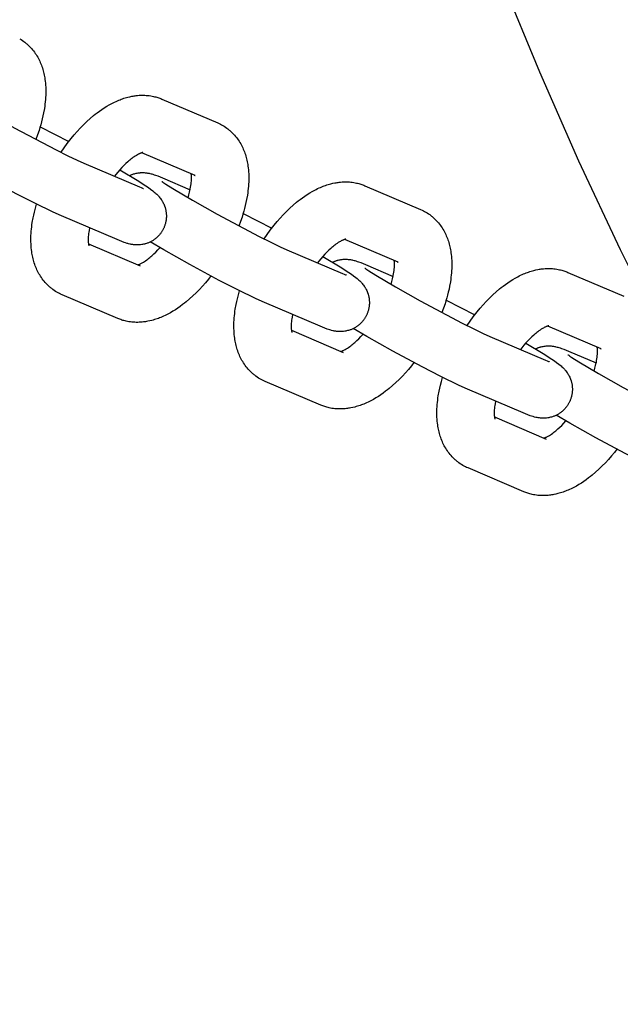
# Model space of a CAD drawing. Units: inches. Extents: x -396 to 870, y -189 to 341.
# Drawn here: x 144 to 147, y 24 to 29 of the extents above; entities that cross this region are included whole.
import ezdxf

# ---------------------------------------------------------------- set-up
doc = ezdxf.new("R2010")
doc.units = ezdxf.units.IN
doc.header["$MEASUREMENT"] = 0
doc.layers.add('Make2D$Visible$Curves', color=7, linetype='Continuous', true_color=0x000000)

msp = doc.modelspace()

# ---------------------------------------------------------------- linework, layer by layer
at = {"layer": 'Make2D$Visible$Curves', "lineweight": -3}
for points in [[(149.6306, 23.5552), (149.2905, 23.9853), (148.9622, 24.4234), (148.6458, 24.8688), (148.3417, 25.3211), (148.0501, 25.7799), (147.7711, 26.2446), (147.5049, 26.7147), (147.2517, 27.1897), (147.0114, 27.669), (146.7843, 28.1522), (146.5703, 28.6387), (146.3695, 29.128), (146.1423, 29.7282), (145.9347, 30.331), (145.7465, 30.9353), (145.5776, 31.5404), (145.4278, 32.1454), (145.2968, 32.7494), (145.1843, 33.3516), (145.0901, 33.9514)], [(143.7335, 28.8204), (143.7408, 28.816), (143.748, 28.8113), (143.7487, 28.8108), (143.7556, 28.806), (143.7624, 28.801), (143.7659, 28.7981), (143.7695, 28.7952), (143.7729, 28.7923), (143.7764, 28.7893), (143.7821, 28.7839), (143.7877, 28.7784), (143.7931, 28.7728), (143.7984, 28.767), (143.8038, 28.7606), (143.8089, 28.7542), (143.8139, 28.7475), (143.8187, 28.7408), (143.8233, 28.7337), (143.8278, 28.7266), (143.8318, 28.7196), (143.8357, 28.7126), (143.8393, 28.7054), (143.8427, 28.6982), (143.846, 28.6909), (143.8491, 28.6835), (143.8519, 28.6761), (143.8546, 28.6685), (143.8572, 28.661), (143.8595, 28.6533), (143.8617, 28.6456), (143.8637, 28.6378), (143.8655, 28.6301), (143.8672, 28.6224), (143.8687, 28.6146), (143.87, 28.6068), (143.8713, 28.5981), (143.8725, 28.5893), (143.8736, 28.5784), (143.8745, 28.5674), (143.8752, 28.5563), (143.8756, 28.5451), (143.8757, 28.5286), (143.8753, 28.512), (143.8747, 28.5002), (143.8739, 28.4883), (143.8728, 28.4764), (143.8715, 28.4643), (143.8699, 28.4523), (143.8681, 28.4401), (143.8638, 28.4156), (143.8606, 28.3996), (143.8569, 28.3836), (143.853, 28.3678), (143.8488, 28.3519), (143.8442, 28.3361), (143.8393, 28.3201), (143.8312, 28.296), (143.8223, 28.2717)], [(143.4021, 28.5149), (143.4021, 28.5149), (143.4027, 28.5144), (143.4067, 28.5114), (143.4127, 28.5071), (143.4228, 28.5003), (143.4615, 28.4755), (143.5686, 28.4118), (143.7042, 28.3355), (143.9324, 28.2146), (143.9963, 28.1828), (144.0475, 28.1583), (144.0838, 28.1421)], [(143.959, 28.2012), (143.9758, 28.2257), (143.9933, 28.2496), (144.0145, 28.2768), (144.0306, 28.2963), (144.0471, 28.3151), (144.0639, 28.3333), (144.0809, 28.3508), (144.0991, 28.3684), (144.1176, 28.3851), (144.1364, 28.401), (144.1459, 28.4086), (144.1554, 28.416), (144.1684, 28.4257), (144.1816, 28.4349), (144.195, 28.4438), (144.2085, 28.4522), (144.2222, 28.4602), (144.236, 28.4677), (144.2438, 28.4716), (144.2515, 28.4754), (144.2594, 28.479), (144.2672, 28.4825), (144.2741, 28.4854), (144.281, 28.4881), (144.2879, 28.4907), (144.2949, 28.4932), (144.3018, 28.4956), (144.3089, 28.4978), (144.3159, 28.4998), (144.323, 28.5018), (144.3344, 28.5045), (144.3459, 28.5069), (144.3516, 28.5079), (144.3574, 28.5089), (144.3632, 28.5097), (144.369, 28.5104), (144.377, 28.5113), (144.3849, 28.5119), (144.3928, 28.5123), (144.4006, 28.5125), (144.4085, 28.5124), (144.4164, 28.5122), (144.4243, 28.5117), (144.4323, 28.5111), (144.4402, 28.5101), (144.4481, 28.509), (144.456, 28.5076), (144.4639, 28.506), (144.4697, 28.5046), (144.4755, 28.5031), (144.4813, 28.5015), (144.487, 28.4997), (144.4927, 28.4978), (144.4983, 28.4958), (144.5039, 28.4937), (144.5095, 28.4914)], [(144.5095, 28.4914), (144.8135, 28.3617)], [(144.8135, 28.3617), (144.8208, 28.3584), (144.828, 28.3549), (144.8345, 28.3516), (144.8409, 28.348)], [(143.8454, 28.34), (144.001, 28.2597)], [(144.8409, 28.348), (144.8482, 28.3436), (144.8554, 28.3389), (144.8561, 28.3384), (144.863, 28.3336), (144.8697, 28.3286), (144.8733, 28.3257), (144.8768, 28.3228), (144.8803, 28.3199), (144.8837, 28.3169), (144.8895, 28.3115), (144.8951, 28.306), (144.9005, 28.3004), (144.9058, 28.2946), (144.9112, 28.2882), (144.9163, 28.2818), (144.9213, 28.2751), (144.9261, 28.2684), (144.9307, 28.2613), (144.9352, 28.2542), (144.9392, 28.2472), (144.943, 28.2402), (144.9467, 28.233), (144.9501, 28.2258), (144.9534, 28.2185), (144.9565, 28.2111), (144.9593, 28.2037), (144.962, 28.1961), (144.9646, 28.1886), (144.9669, 28.1809), (144.9691, 28.1732), (144.9711, 28.1654), (144.9729, 28.1577), (144.9746, 28.15), (144.9761, 28.1422), (144.9774, 28.1344), (144.9787, 28.1257), (144.9799, 28.1169), (144.981, 28.106), (144.9819, 28.095), (144.9826, 28.0839), (144.9829, 28.0727), (144.9831, 28.0562), (144.9827, 28.0396), (144.9821, 28.0278), (144.9812, 28.0159), (144.9802, 28.0039), (144.9788, 27.9919), (144.9773, 27.9799), (144.9755, 27.9677), (144.9712, 27.9432), (144.968, 27.9272), (144.9643, 27.9111), (144.9604, 27.8954), (144.9562, 27.8795), (144.9516, 27.8637), (144.9466, 27.8477), (144.9385, 27.8236), (144.9297, 27.7993)], [(144.4049, 28.2), (144.4049, 28.2), (144.4049, 28.2), (144.4047, 28.2), (144.4045, 28.1999), (144.404, 28.1999), (144.4034, 28.1997), (144.4027, 28.1996), (144.4018, 28.1994), (144.4008, 28.1991), (144.3997, 28.1988), (144.3984, 28.1984), (144.3971, 28.1979), (144.3956, 28.1974), (144.394, 28.1968), (144.3922, 28.1961), (144.3904, 28.1953), (144.3881, 28.1943), (144.3857, 28.1932), (144.3832, 28.1919), (144.3805, 28.1906), (144.3753, 28.1878), (144.3698, 28.1845), (144.3639, 28.1809), (144.3577, 28.1768), (144.3513, 28.1723), (144.3446, 28.1673), (144.3392, 28.1632), (144.3338, 28.1587), (144.3282, 28.1541), (144.3226, 28.1492), (144.3121, 28.1396), (144.3014, 28.1293), (144.2905, 28.1181), (144.2795, 28.1062), (144.2685, 28.0936), (144.2576, 28.0805), (144.2502, 28.0711)], [(144.6908, 28.0742), (144.3993, 28.1986)], [(143.9612, 27.8546), (143.9161, 27.8748), (143.8162, 27.9233), (143.7145, 27.9754), (143.5536, 28.0616), (143.4123, 28.1411), (143.3382, 28.1847)], [(144.0838, 28.1421), (144.3878, 28.0124)], [(144.2789, 28.1056), (144.3737, 28.0488), (144.4208, 28.0186), (144.4358, 28.0084), (144.447, 28.0005), (144.4591, 27.9914), (144.4677, 27.9846), (144.4722, 27.9808), (144.4767, 27.9767), (144.4814, 27.9724), (144.4863, 27.9675), (144.4905, 27.963), (144.4927, 27.9605), (144.495, 27.9579), (144.4986, 27.9535), (144.5022, 27.9487), (144.5054, 27.9442), (144.5085, 27.9394), (144.5115, 27.9346), (144.5129, 27.9321), (144.5143, 27.9296), (144.5168, 27.9247), (144.5193, 27.9197), (144.5214, 27.9146), (144.5235, 27.9095), (144.5253, 27.9043), (144.5262, 27.9016), (144.527, 27.8989), (144.5281, 27.895), (144.5292, 27.8911), (144.5301, 27.8871), (144.5309, 27.8831), (144.5316, 27.879), (144.5322, 27.8749), (144.5327, 27.8709), (144.5331, 27.8667), (144.5334, 27.8634), (144.5335, 27.86), (144.5336, 27.8566), (144.5337, 27.8532), (144.5336, 27.8498), (144.5335, 27.8464), (144.5333, 27.843), (144.533, 27.8396), (144.5326, 27.8352), (144.532, 27.8308), (144.5313, 27.8265), (144.5305, 27.8221), (144.5295, 27.8178), (144.5285, 27.8135), (144.5273, 27.8093), (144.526, 27.805), (144.5248, 27.8016), (144.5236, 27.7982), (144.5223, 27.7949), (144.5209, 27.7915), (144.5194, 27.7882), (144.5179, 27.785), (144.5163, 27.7817), (144.5146, 27.7786)], [(144.3321, 28.0741), (144.3352, 28.0756), (144.3383, 28.077), (144.3414, 28.0783), (144.3445, 28.0796), (144.3477, 28.0808), (144.3508, 28.0819), (144.354, 28.083), (144.3572, 28.0839), (144.3599, 28.0847), (144.3626, 28.0854), (144.368, 28.0867), (144.3735, 28.0878), (144.3789, 28.0887), (144.3844, 28.0895), (144.3899, 28.09), (144.3929, 28.0902), (144.3958, 28.0904), (144.4015, 28.0905), (144.4071, 28.0905), (144.4125, 28.0903), (144.4185, 28.0898), (144.4242, 28.0892), (144.4274, 28.0888), (144.4305, 28.0883), (144.4363, 28.0873), (144.44, 28.0866), (144.4434, 28.0858), (144.4499, 28.0842), (144.4545, 28.083), (144.4589, 28.0817), (144.4672, 28.079), (144.4739, 28.0767), (144.4867, 28.072), (144.4995, 28.0669), (144.5125, 28.0615)], [(144.6522, 27.9532), (144.6565, 27.9684), (144.6603, 27.9832), (144.6624, 27.9929), (144.6643, 28.0023), (144.666, 28.0114), (144.6674, 28.0202), (144.6685, 28.0287), (144.6694, 28.0368), (144.67, 28.0446), (144.6704, 28.0519), (144.6706, 28.0589), (144.6705, 28.0654), (144.6704, 28.0695), (144.6702, 28.0733), (144.6699, 28.0768), (144.6696, 28.08), (144.6691, 28.0835)], [(144.5095, 28.0425), (144.5101, 28.042), (144.5141, 28.039), (144.5201, 28.0347), (144.5302, 28.0279), (144.5689, 28.0031), (144.676, 27.9394), (144.8116, 27.8631), (145.0398, 27.7422), (145.1037, 27.7104), (145.1549, 27.6859), (145.1912, 27.6697)], [(144.5125, 28.0615), (144.6633, 27.9971)], [(144.6846, 28.0773), (144.6862, 28.0765), (144.6877, 28.0757), (144.6893, 28.0749), (144.6908, 28.0742)], [(145.0664, 27.7288), (145.0832, 27.7533), (145.1007, 27.7772), (145.1219, 27.8044), (145.138, 27.8239), (145.1545, 27.8427), (145.1713, 27.8609), (145.1883, 27.8784), (145.2065, 27.896), (145.225, 27.9127), (145.2438, 27.9286), (145.2532, 27.9362), (145.2628, 27.9436), (145.2758, 27.9533), (145.289, 27.9625), (145.3024, 27.9714), (145.3159, 27.9798), (145.3296, 27.9878), (145.3434, 27.9953), (145.3512, 27.9992), (145.3589, 28.003), (145.3668, 28.0066), (145.3746, 28.0101), (145.3815, 28.013), (145.3884, 28.0157), (145.3953, 28.0183), (145.4023, 28.0208), (145.4092, 28.0232), (145.4163, 28.0254), (145.4233, 28.0274), (145.4304, 28.0294), (145.4418, 28.0321), (145.4532, 28.0345), (145.459, 28.0355), (145.4648, 28.0365), (145.4706, 28.0373), (145.4764, 28.038), (145.4844, 28.0389), (145.4923, 28.0395), (145.5002, 28.0399), (145.508, 28.0401), (145.5159, 28.04), (145.5238, 28.0398), (145.5317, 28.0393), (145.5397, 28.0387), (145.5476, 28.0377), (145.5555, 28.0366), (145.5634, 28.0352), (145.5713, 28.0336), (145.5771, 28.0322), (145.5829, 28.0307), (145.5886, 28.0291), (145.5944, 28.0273), (145.6, 28.0254), (145.6057, 28.0234), (145.6113, 28.0213), (145.6168, 28.019)], [(144.3878, 28.0124), (144.3965, 28.0088), (144.4034, 28.006), (144.4072, 28.0046), (144.4092, 28.0039), (144.4092, 28.0039), (144.4092, 28.0039)], [(145.6168, 28.019), (145.9208, 27.8893)], [(143.9369, 27.4384), (143.9295, 27.4428), (143.9223, 27.4475), (143.9216, 27.448), (143.9147, 27.4528), (143.908, 27.4579), (143.9044, 27.4607), (143.9009, 27.4636), (143.8974, 27.4665), (143.894, 27.4695), (143.8882, 27.4749), (143.8826, 27.4804), (143.8772, 27.486), (143.8719, 27.4918), (143.8666, 27.4982), (143.8614, 27.5046), (143.8564, 27.5113), (143.8517, 27.518), (143.847, 27.5251), (143.8426, 27.5323), (143.8385, 27.5392), (143.8347, 27.5463), (143.8311, 27.5534), (143.8276, 27.5606), (143.8243, 27.5679), (143.8213, 27.5753), (143.8184, 27.5827), (143.8157, 27.5903), (143.8132, 27.5979), (143.8108, 27.6055), (143.8086, 27.6132), (143.8066, 27.621), (143.8048, 27.6287), (143.8032, 27.6364), (143.8017, 27.6442), (143.8003, 27.652), (143.799, 27.6607), (143.7979, 27.6695), (143.7967, 27.6804), (143.7958, 27.6915), (143.7952, 27.7025), (143.7948, 27.7137), (143.7947, 27.7302), (143.7951, 27.7468), (143.7957, 27.7586), (143.7965, 27.7705), (143.7976, 27.7825), (143.7989, 27.7945), (143.8004, 27.8066), (143.8022, 27.8187), (143.8065, 27.8432), (143.8098, 27.8592), (143.8134, 27.8753), (143.8189, 27.897), (143.825, 27.9188)], [(144.9527, 27.8676), (145.1084, 27.7873)], [(145.9208, 27.8893), (145.9282, 27.886), (145.9354, 27.8825), (145.9418, 27.8792), (145.9482, 27.8756)], [(145.9482, 27.8756), (145.9556, 27.8712), (145.9628, 27.8665), (145.9635, 27.866), (145.9704, 27.8612), (145.9771, 27.8562), (145.9807, 27.8533), (145.9842, 27.8504), (145.9877, 27.8475), (145.9911, 27.8445), (145.9969, 27.8391), (146.0025, 27.8336), (146.0079, 27.828), (146.0132, 27.8222), (146.0186, 27.8158), (146.0237, 27.8094), (146.0287, 27.8027), (146.0335, 27.796), (146.0381, 27.7889), (146.0426, 27.7818), (146.0466, 27.7748), (146.0504, 27.7678), (146.0541, 27.7606), (146.0575, 27.7534), (146.0608, 27.7461), (146.0638, 27.7387), (146.0667, 27.7313), (146.0694, 27.7237), (146.072, 27.7162), (146.0743, 27.7085), (146.0765, 27.7008), (146.0785, 27.693), (146.0803, 27.6853), (146.082, 27.6776), (146.0834, 27.6698), (146.0848, 27.662), (146.0861, 27.6533), (146.0873, 27.6445), (146.0884, 27.6336), (146.0893, 27.6226), (146.09, 27.6115), (146.0903, 27.6003), (146.0905, 27.5838), (146.0901, 27.5672), (146.0895, 27.5554), (146.0886, 27.5435), (146.0876, 27.5315), (146.0862, 27.5195), (146.0847, 27.5075), (146.0829, 27.4953), (146.0786, 27.4708), (146.0754, 27.4548), (146.0717, 27.4387), (146.0678, 27.423), (146.0636, 27.4071), (146.059, 27.3913), (146.054, 27.3753), (146.0459, 27.3512), (146.0371, 27.3269)], [(144.2652, 27.725), (143.9612, 27.8546)], [(144.1144, 27.7893), (144.1117, 27.775), (144.1103, 27.7662), (144.1092, 27.7577), (144.1083, 27.7496), (144.1077, 27.7419), (144.1073, 27.7346), (144.1072, 27.7275), (144.1072, 27.721), (144.1073, 27.7169), (144.1076, 27.7132), (144.1078, 27.7097), (144.1082, 27.7064), (144.1085, 27.7042), (144.1088, 27.7021), (144.1091, 27.7002), (144.1094, 27.6985), (144.1098, 27.697), (144.1101, 27.6956), (144.1104, 27.6945), (144.1107, 27.6935), (144.111, 27.6926), (144.1112, 27.692), (144.1113, 27.6916), (144.1114, 27.6915), (144.1114, 27.6915)], [(144.5146, 27.7786), (144.5129, 27.7754), (144.511, 27.7723), (144.5091, 27.7692), (144.5072, 27.7662), (144.5051, 27.7632), (144.503, 27.7603), (144.5009, 27.7574), (144.4986, 27.7546), (144.4962, 27.7517), (144.4937, 27.7488), (144.4911, 27.7459), (144.4884, 27.7432), (144.4857, 27.7405), (144.4829, 27.7379), (144.4801, 27.7353), (144.4772, 27.7328), (144.4741, 27.7303), (144.4709, 27.7278), (144.4677, 27.7255), (144.4644, 27.7232), (144.4611, 27.721), (144.4577, 27.7189), (144.4543, 27.7169), (144.4508, 27.7149), (144.4471, 27.713), (144.4434, 27.7112), (144.4397, 27.7095), (144.4359, 27.7079), (144.4321, 27.7064), (144.4282, 27.705), (144.4244, 27.7037), (144.4205, 27.7025), (144.4178, 27.7017), (144.4151, 27.701), (144.4097, 27.6997), (144.4043, 27.6986), (144.3989, 27.6977), (144.3933, 27.697), (144.3878, 27.6964), (144.3849, 27.6962), (144.3819, 27.6961), (144.3762, 27.6959), (144.3706, 27.6959), (144.3652, 27.6962), (144.3593, 27.6966), (144.3536, 27.6972), (144.3504, 27.6976), (144.3473, 27.6981), (144.3414, 27.6991), (144.3378, 27.6999), (144.3343, 27.7006), (144.3279, 27.7022), (144.3233, 27.7035), (144.3189, 27.7047), (144.3105, 27.7074), (144.3038, 27.7097), (144.291, 27.7144), (144.2782, 27.7195), (144.2652, 27.725)], [(145.0686, 27.3822), (145.0234, 27.4024), (144.9236, 27.4509), (144.8219, 27.503), (144.661, 27.5892), (144.5197, 27.6687), (144.4456, 27.7123)], [(145.5123, 27.7276), (145.5123, 27.7276), (145.5123, 27.7276), (145.5121, 27.7276), (145.5119, 27.7275), (145.5114, 27.7275), (145.5108, 27.7273), (145.5101, 27.7272), (145.5092, 27.727), (145.5082, 27.7267), (145.5071, 27.7264), (145.5058, 27.726), (145.5044, 27.7255), (145.503, 27.725), (145.5014, 27.7244), (145.4996, 27.7237), (145.4978, 27.7229), (145.4955, 27.7219), (145.4931, 27.7208), (145.4906, 27.7195), (145.4879, 27.7182), (145.4827, 27.7154), (145.4772, 27.7121), (145.4713, 27.7085), (145.4651, 27.7044), (145.4587, 27.6999), (145.452, 27.6949), (145.4466, 27.6908), (145.4412, 27.6863), (145.4356, 27.6817), (145.43, 27.6768), (145.4195, 27.6672), (145.4088, 27.6569), (145.3979, 27.6457), (145.3869, 27.6338), (145.3759, 27.6212), (145.365, 27.6081), (145.3576, 27.5987)], [(145.7982, 27.6018), (145.5066, 27.7262)], [(144.1087, 27.7029), (144.3909, 27.5825)], [(144.3785, 27.5878), (144.3803, 27.5884), (144.3824, 27.5891), (144.3848, 27.59), (144.3873, 27.5911), (144.3896, 27.5921), (144.392, 27.5932), (144.3946, 27.5945), (144.3972, 27.5958), (144.4024, 27.5986), (144.408, 27.6019), (144.4138, 27.6055), (144.42, 27.6096), (144.4265, 27.6142), (144.4331, 27.6191), (144.4385, 27.6233), (144.444, 27.6277), (144.4495, 27.6323), (144.4551, 27.6372), (144.4656, 27.6468), (144.4763, 27.6571), (144.4875, 27.6686), (144.4988, 27.6809)], [(145.1912, 27.6697), (145.4952, 27.54)], [(145.3863, 27.6332), (145.4811, 27.5764), (145.5282, 27.5462), (145.5432, 27.536), (145.5544, 27.5281), (145.5665, 27.519), (145.5751, 27.5122), (145.5796, 27.5084), (145.5841, 27.5043), (145.5888, 27.5), (145.5936, 27.4951), (145.5979, 27.4906), (145.6001, 27.4881), (145.6023, 27.4855), (145.6059, 27.4811), (145.6096, 27.4763), (145.6128, 27.4718), (145.6159, 27.467), (145.6189, 27.4622), (145.6203, 27.4597), (145.6217, 27.4572), (145.6242, 27.4523), (145.6266, 27.4473), (145.6288, 27.4422), (145.6309, 27.4371), (145.6327, 27.4319), (145.6336, 27.4292), (145.6344, 27.4265), (145.6355, 27.4226), (145.6365, 27.4187), (145.6375, 27.4147), (145.6383, 27.4107), (145.639, 27.4066), (145.6396, 27.4025), (145.6401, 27.3985), (145.6405, 27.3943), (145.6407, 27.391), (145.6409, 27.3876), (145.641, 27.3842), (145.641, 27.3808), (145.641, 27.3774), (145.6409, 27.374), (145.6407, 27.3706), (145.6404, 27.3672), (145.64, 27.3628), (145.6394, 27.3584), (145.6387, 27.3541), (145.6379, 27.3497), (145.6369, 27.3454), (145.6358, 27.3411), (145.6347, 27.3369), (145.6334, 27.3326), (145.6322, 27.3292), (145.631, 27.3258), (145.6297, 27.3225), (145.6283, 27.3191), (145.6268, 27.3158), (145.6253, 27.3126), (145.6237, 27.3093), (145.622, 27.3062)], [(145.4395, 27.6017), (145.4426, 27.6032), (145.4457, 27.6046), (145.4488, 27.6059), (145.4519, 27.6072), (145.4551, 27.6084), (145.4582, 27.6095), (145.4614, 27.6106), (145.4646, 27.6115), (145.4673, 27.6123), (145.47, 27.613), (145.4754, 27.6143), (145.4808, 27.6154), (145.4862, 27.6163), (145.4918, 27.6171), (145.4973, 27.6176), (145.5003, 27.6178), (145.5032, 27.618), (145.5089, 27.6181), (145.5145, 27.6181), (145.5199, 27.6179), (145.5259, 27.6174), (145.5315, 27.6168), (145.5348, 27.6164), (145.5379, 27.6159), (145.5437, 27.6149), (145.5474, 27.6142), (145.5508, 27.6134), (145.5573, 27.6118), (145.5619, 27.6106), (145.5663, 27.6093), (145.5746, 27.6066), (145.5813, 27.6043), (145.5941, 27.5996), (145.6069, 27.5945), (145.6199, 27.5891)], [(145.7596, 27.4808), (145.7639, 27.496), (145.7676, 27.5108), (145.7698, 27.5205), (145.7717, 27.5299), (145.7734, 27.539), (145.7748, 27.5478), (145.7759, 27.5563), (145.7768, 27.5644), (145.7774, 27.5722), (145.7778, 27.5795), (145.778, 27.5865), (145.7779, 27.593), (145.7778, 27.5971), (145.7776, 27.6009), (145.7773, 27.6044), (145.7769, 27.6076), (145.7765, 27.6111)], [(145.792, 27.6049), (145.7935, 27.6041), (145.7951, 27.6033), (145.7967, 27.6025), (145.7982, 27.6018)], [(145.6169, 27.5701), (145.6175, 27.5696), (145.6215, 27.5666), (145.6275, 27.5623), (145.6376, 27.5555), (145.6763, 27.5307), (145.7834, 27.467), (145.9189, 27.3907), (146.1472, 27.2698), (146.2111, 27.238), (146.2623, 27.2135), (146.2986, 27.1973)], [(145.6199, 27.5891), (145.7707, 27.5247)], [(146.1738, 27.2564), (146.1906, 27.2809), (146.208, 27.3048), (146.2293, 27.332), (146.2454, 27.3515), (146.2619, 27.3703), (146.2786, 27.3885), (146.2957, 27.406), (146.3139, 27.4236), (146.3324, 27.4403), (146.3512, 27.4562), (146.3606, 27.4638), (146.3702, 27.4712), (146.3832, 27.4809), (146.3964, 27.4901), (146.4098, 27.499), (146.4233, 27.5074), (146.437, 27.5154), (146.4508, 27.5229), (146.4585, 27.5268), (146.4663, 27.5306), (146.4741, 27.5342), (146.482, 27.5377), (146.4889, 27.5406), (146.4958, 27.5433), (146.5027, 27.5459), (146.5096, 27.5484), (146.5166, 27.5508), (146.5236, 27.553), (146.5307, 27.555), (146.5377, 27.557), (146.5492, 27.5597), (146.5606, 27.5621), (146.5664, 27.5631), (146.5722, 27.5641), (146.578, 27.5649), (146.5838, 27.5656), (146.5917, 27.5665), (146.5997, 27.5671), (146.6076, 27.5675), (146.6154, 27.5677), (146.6233, 27.5676), (146.6311, 27.5674), (146.6391, 27.5669), (146.647, 27.5663), (146.655, 27.5653), (146.6629, 27.5642), (146.6708, 27.5628), (146.6787, 27.5612), (146.6845, 27.5598), (146.6903, 27.5583), (146.696, 27.5567), (146.7018, 27.5549), (146.7074, 27.553), (146.7131, 27.551), (146.7187, 27.5489), (146.7242, 27.5466)], [(146.7242, 27.5466), (147.0282, 27.4169)], [(144.7768, 27.5267), (144.7632, 27.5096), (144.7471, 27.4901), (144.7306, 27.4713), (144.7139, 27.4531), (144.6968, 27.4356), (144.6786, 27.418), (144.6601, 27.4013), (144.6414, 27.3854), (144.6319, 27.3778), (144.6223, 27.3704), (144.6093, 27.3607), (144.5961, 27.3515), (144.5828, 27.3426), (144.5693, 27.3342), (144.5555, 27.3262), (144.5417, 27.3187), (144.534, 27.3148), (144.5262, 27.311), (144.5184, 27.3074), (144.5105, 27.3039), (144.5036, 27.301), (144.4968, 27.2983), (144.4898, 27.2957), (144.4829, 27.2932), (144.4759, 27.2908), (144.4689, 27.2886), (144.4618, 27.2866), (144.4548, 27.2847), (144.4434, 27.2819), (144.4319, 27.2795), (144.4261, 27.2785), (144.4203, 27.2775), (144.4145, 27.2767), (144.4087, 27.276), (144.4008, 27.2752), (144.3928, 27.2745), (144.3849, 27.2741), (144.3771, 27.274), (144.3692, 27.274), (144.3614, 27.2742), (144.3534, 27.2747), (144.3455, 27.2754), (144.3375, 27.2763), (144.3296, 27.2774), (144.3217, 27.2788), (144.3139, 27.2804), (144.308, 27.2818), (144.3022, 27.2833), (144.2965, 27.2849), (144.2908, 27.2867), (144.2851, 27.2886), (144.2794, 27.2906), (144.2738, 27.2928), (144.2683, 27.2951)], [(145.4952, 27.54), (145.5039, 27.5364), (145.5108, 27.5336), (145.5145, 27.5322), (145.5166, 27.5315), (145.5166, 27.5315), (145.5166, 27.5315)], [(143.9643, 27.4247), (143.957, 27.428), (143.9498, 27.4315), (143.9433, 27.4349), (143.9369, 27.4384)], [(145.0443, 26.966), (145.0369, 26.9704), (145.0297, 26.9751), (145.029, 26.9756), (145.0221, 26.9804), (145.0154, 26.9855), (145.0118, 26.9883), (145.0083, 26.9912), (145.0048, 26.9941), (145.0014, 26.9971), (144.9956, 27.0025), (144.99, 27.008), (144.9846, 27.0136), (144.9793, 27.0194), (144.974, 27.0258), (144.9688, 27.0322), (144.9638, 27.0389), (144.9591, 27.0456), (144.9544, 27.0527), (144.95, 27.0599), (144.9459, 27.0668), (144.9421, 27.0739), (144.9384, 27.081), (144.935, 27.0882), (144.9317, 27.0955), (144.9287, 27.1029), (144.9258, 27.1103), (144.9231, 27.1179), (144.9206, 27.1254), (144.9182, 27.1331), (144.916, 27.1408), (144.914, 27.1486), (144.9122, 27.1563), (144.9106, 27.164), (144.9091, 27.1718), (144.9077, 27.1796), (144.9064, 27.1883), (144.9053, 27.1971), (144.9041, 27.208), (144.9032, 27.2191), (144.9026, 27.2301), (144.9022, 27.2413), (144.9021, 27.2578), (144.9025, 27.2744), (144.903, 27.2862), (144.9039, 27.2981), (144.905, 27.3101), (144.9063, 27.3221), (144.9078, 27.3342), (144.9096, 27.3463), (144.9139, 27.3708), (144.9172, 27.3868), (144.9208, 27.4029), (144.9263, 27.4246), (144.9324, 27.4464)], [(144.2683, 27.2951), (143.9643, 27.4247)], [(146.0601, 27.3952), (146.2158, 27.3149)], [(145.3726, 27.2526), (145.0686, 27.3822)], [(145.2218, 27.3169), (145.2191, 27.3026), (145.2177, 27.2938), (145.2166, 27.2853), (145.2157, 27.2772), (145.2151, 27.2695), (145.2147, 27.2622), (145.2145, 27.2551), (145.2146, 27.2486), (145.2147, 27.2445), (145.2149, 27.2408), (145.2152, 27.2373), (145.2156, 27.234), (145.2159, 27.2318), (145.2162, 27.2297), (145.2165, 27.2278), (145.2168, 27.2261), (145.2172, 27.2246), (145.2175, 27.2232), (145.2178, 27.2221), (145.2181, 27.2211), (145.2183, 27.2202), (145.2186, 27.2196), (145.2187, 27.2192), (145.2188, 27.2191), (145.2188, 27.2191)], [(145.622, 27.3062), (145.6202, 27.303), (145.6184, 27.2999), (145.6165, 27.2968), (145.6146, 27.2938), (145.6125, 27.2908), (145.6104, 27.2879), (145.6082, 27.285), (145.606, 27.2822), (145.6036, 27.2793), (145.6011, 27.2764), (145.5985, 27.2735), (145.5958, 27.2708), (145.5931, 27.2681), (145.5903, 27.2655), (145.5875, 27.2629), (145.5846, 27.2604), (145.5815, 27.2579), (145.5783, 27.2554), (145.5751, 27.2531), (145.5718, 27.2508), (145.5685, 27.2486), (145.5651, 27.2465), (145.5617, 27.2445), (145.5582, 27.2425), (145.5545, 27.2406), (145.5508, 27.2388), (145.5471, 27.2371), (145.5433, 27.2355), (145.5395, 27.234), (145.5356, 27.2326), (145.5318, 27.2313), (145.5279, 27.2301), (145.5252, 27.2293), (145.5225, 27.2286), (145.5171, 27.2273), (145.5117, 27.2262), (145.5063, 27.2253), (145.5007, 27.2246), (145.4952, 27.224), (145.4923, 27.2238), (145.4893, 27.2237), (145.4836, 27.2235), (145.478, 27.2235), (145.4726, 27.2238), (145.4666, 27.2242), (145.461, 27.2248), (145.4577, 27.2252), (145.4546, 27.2257), (145.4488, 27.2267), (145.4451, 27.2275), (145.4417, 27.2282), (145.4352, 27.2298), (145.4307, 27.2311), (145.4262, 27.2323), (145.4179, 27.235), (145.4112, 27.2373), (145.3984, 27.242), (145.3856, 27.2471), (145.3726, 27.2526)], [(145.216, 27.2305), (145.4983, 27.1101)], [(146.176, 26.9098), (146.1308, 26.93), (146.0309, 26.9785), (145.9292, 27.0306), (145.7684, 27.1168), (145.6271, 27.1963), (145.553, 27.2399)], [(146.6197, 27.2552), (146.6197, 27.2552), (146.6197, 27.2552), (146.6195, 27.2552), (146.6193, 27.2551), (146.6188, 27.2551), (146.6182, 27.2549), (146.6175, 27.2548), (146.6166, 27.2546), (146.6156, 27.2543), (146.6144, 27.254), (146.6132, 27.2536), (146.6118, 27.2531), (146.6103, 27.2526), (146.6087, 27.252), (146.607, 27.2513), (146.6052, 27.2505), (146.6029, 27.2495), (146.6005, 27.2484), (146.5979, 27.2471), (146.5953, 27.2458), (146.5901, 27.243), (146.5846, 27.2397), (146.5787, 27.2361), (146.5725, 27.232), (146.566, 27.2275), (146.5594, 27.2225), (146.554, 27.2184), (146.5485, 27.2139), (146.543, 27.2093), (146.5374, 27.2044), (146.5269, 27.1948), (146.5162, 27.1845), (146.5052, 27.1733), (146.4943, 27.1614), (146.4833, 27.1488), (146.4724, 27.1357), (146.465, 27.1263)], [(146.9056, 27.1294), (146.614, 27.2538)], [(145.4859, 27.1154), (145.4877, 27.116), (145.4898, 27.1167), (145.4922, 27.1176), (145.4947, 27.1187), (145.497, 27.1197), (145.4994, 27.1208), (145.502, 27.1221), (145.5046, 27.1234), (145.5098, 27.1262), (145.5153, 27.1295), (145.5212, 27.1331), (145.5274, 27.1372), (145.5338, 27.1418), (145.5405, 27.1467), (145.5459, 27.1509), (145.5513, 27.1553), (145.5569, 27.1599), (145.5625, 27.1648), (145.573, 27.1744), (145.5837, 27.1847), (145.5949, 27.1962), (145.6062, 27.2085)], [(146.2986, 27.1973), (146.6026, 27.0676)], [(146.4937, 27.1608), (146.5885, 27.104), (146.6356, 27.0738), (146.6506, 27.0636), (146.6618, 27.0557), (146.6739, 27.0466), (146.6824, 27.0398), (146.6869, 27.036), (146.6915, 27.0319), (146.6961, 27.0276), (146.701, 27.0227), (146.7053, 27.0182), (146.7075, 27.0157), (146.7097, 27.0131), (146.7133, 27.0087), (146.717, 27.0039), (146.7202, 26.9994), (146.7233, 26.9946), (146.7262, 26.9898), (146.7277, 26.9873), (146.7291, 26.9848), (146.7316, 26.9799), (146.734, 26.9749), (146.7362, 26.9698), (146.7383, 26.9647), (146.7401, 26.9595), (146.741, 26.9568), (146.7418, 26.9541), (146.7429, 26.9502), (146.7439, 26.9463), (146.7449, 26.9423), (146.7457, 26.9383), (146.7464, 26.9342), (146.747, 26.9301), (146.7475, 26.9261), (146.7479, 26.9219), (146.7481, 26.9186), (146.7483, 26.9152), (146.7484, 26.9118), (146.7484, 26.9084), (146.7484, 26.905), (146.7483, 26.9016), (146.7481, 26.8982), (146.7478, 26.8948), (146.7473, 26.8904), (146.7468, 26.886), (146.7461, 26.8817), (146.7452, 26.8773), (146.7443, 26.873), (146.7432, 26.8687), (146.742, 26.8645), (146.7407, 26.8602), (146.7396, 26.8568), (146.7384, 26.8534), (146.7371, 26.8501), (146.7357, 26.8467), (146.7342, 26.8434), (146.7327, 26.8402), (146.7311, 26.8369), (146.7294, 26.8338)], [(146.5469, 27.1293), (146.55, 27.1308), (146.553, 27.1322), (146.5562, 27.1335), (146.5593, 27.1348), (146.5625, 27.136), (146.5656, 27.1371), (146.5688, 27.1382), (146.572, 27.1391), (146.5747, 27.1399), (146.5774, 27.1406), (146.5828, 27.1419), (146.5882, 27.143), (146.5936, 27.1439), (146.5992, 27.1447), (146.6047, 27.1452), (146.6077, 27.1454), (146.6106, 27.1456), (146.6163, 27.1457), (146.6219, 27.1457), (146.6273, 27.1455), (146.6333, 27.145), (146.6389, 27.1444), (146.6422, 27.144), (146.6453, 27.1435), (146.6511, 27.1425), (146.6548, 27.1418), (146.6582, 27.141), (146.6647, 27.1394), (146.6692, 27.1382), (146.6737, 27.1369), (146.682, 27.1342), (146.6887, 27.1319), (146.7015, 27.1272), (146.7143, 27.1221), (146.7273, 27.1167)], [(146.7273, 27.1167), (146.8781, 27.0523)], [(146.867, 27.0084), (146.8713, 27.0236), (146.875, 27.0384), (146.8772, 27.0481), (146.8791, 27.0575), (146.8808, 27.0666), (146.8822, 27.0754), (146.8833, 27.0839), (146.8842, 27.092), (146.8848, 27.0998), (146.8852, 27.1071), (146.8854, 27.1141), (146.8853, 27.1206), (146.8852, 27.1247), (146.885, 27.1285), (146.8847, 27.132), (146.8843, 27.1352), (146.8838, 27.1387)], [(146.8994, 27.1325), (146.9009, 27.1317), (146.9025, 27.1309), (146.904, 27.1301), (146.9056, 27.1294)], [(146.6026, 27.0676), (146.6113, 27.064), (146.6182, 27.0612), (146.6219, 27.0598), (146.624, 27.0591), (146.624, 27.0591), (146.624, 27.0591)], [(146.7243, 27.0977), (146.7249, 27.0972), (146.7289, 27.0942), (146.7349, 27.0899), (146.745, 27.0831), (146.7837, 27.0583), (146.8908, 26.9946), (147.0263, 26.9183), (147.2546, 26.7974), (147.3185, 26.7656), (147.3697, 26.7411), (147.406, 26.7249)], [(145.8842, 27.0543), (145.8706, 27.0372), (145.8545, 27.0177), (145.838, 26.9989), (145.8213, 26.9807), (145.8042, 26.9632), (145.786, 26.9456), (145.7675, 26.9289), (145.7487, 26.913), (145.7393, 26.9054), (145.7297, 26.898), (145.7167, 26.8883), (145.7035, 26.8791), (145.6901, 26.8702), (145.6766, 26.8618), (145.6629, 26.8538), (145.6491, 26.8463), (145.6414, 26.8424), (145.6336, 26.8386), (145.6257, 26.835), (145.6179, 26.8315), (145.611, 26.8286), (145.6041, 26.8259), (145.5972, 26.8233), (145.5903, 26.8208), (145.5833, 26.8184), (145.5763, 26.8162), (145.5692, 26.8142), (145.5622, 26.8123), (145.5507, 26.8095), (145.5393, 26.8071), (145.5335, 26.8061), (145.5277, 26.8051), (145.5219, 26.8043), (145.5161, 26.8036), (145.5082, 26.8028), (145.5002, 26.8021), (145.4923, 26.8017), (145.4845, 26.8016), (145.4766, 26.8016), (145.4688, 26.8018), (145.4608, 26.8023), (145.4528, 26.803), (145.4449, 26.8039), (145.437, 26.805), (145.4291, 26.8064), (145.4212, 26.808), (145.4154, 26.8094), (145.4096, 26.8109), (145.4039, 26.8125), (145.3981, 26.8143), (145.3925, 26.8162), (145.3868, 26.8182), (145.3812, 26.8204), (145.3757, 26.8227)], [(145.0717, 26.9523), (145.0644, 26.9556), (145.0572, 26.9591), (145.0507, 26.9625), (145.0443, 26.966)], [(146.1517, 26.4936), (146.1443, 26.498), (146.1371, 26.5027), (146.1364, 26.5032), (146.1295, 26.508), (146.1228, 26.5131), (146.1192, 26.5159), (146.1157, 26.5188), (146.1122, 26.5217), (146.1088, 26.5247), (146.103, 26.5301), (146.0974, 26.5356), (146.092, 26.5412), (146.0867, 26.547), (146.0813, 26.5534), (146.0762, 26.5598), (146.0712, 26.5665), (146.0664, 26.5732), (146.0618, 26.5803), (146.0573, 26.5875), (146.0533, 26.5944), (146.0495, 26.6014), (146.0458, 26.6086), (146.0424, 26.6158), (146.0391, 26.6231), (146.0361, 26.6305), (146.0332, 26.6379), (146.0305, 26.6455), (146.0279, 26.653), (146.0256, 26.6607), (146.0234, 26.6684), (146.0214, 26.6762), (146.0196, 26.6839), (146.0179, 26.6916), (146.0164, 26.6994), (146.0151, 26.7072), (146.0138, 26.7159), (146.0126, 26.7247), (146.0115, 26.7356), (146.0106, 26.7467), (146.0099, 26.7577), (146.0096, 26.7689), (146.0094, 26.7854), (146.0098, 26.802), (146.0104, 26.8138), (146.0113, 26.8257), (146.0123, 26.8377), (146.0137, 26.8497), (146.0152, 26.8618), (146.017, 26.8739), (146.0213, 26.8984), (146.0245, 26.9144), (146.0282, 26.9305), (146.0336, 26.9522), (146.0398, 26.974)], [(145.3757, 26.8227), (145.0717, 26.9523)], [(146.48, 26.7802), (146.176, 26.9098)], [(146.3292, 26.8445), (146.3265, 26.8302), (146.3251, 26.8214), (146.324, 26.8129), (146.3231, 26.8048), (146.3225, 26.7971), (146.3221, 26.7898), (146.3219, 26.7827), (146.322, 26.7762), (146.3221, 26.7721), (146.3223, 26.7684), (146.3226, 26.7649), (146.323, 26.7616), (146.3233, 26.7594), (146.3236, 26.7573), (146.3239, 26.7554), (146.3242, 26.7537), (146.3245, 26.7522), (146.3249, 26.7508), (146.3252, 26.7497), (146.3254, 26.7487), (146.3257, 26.7478), (146.326, 26.7472), (146.3261, 26.7468), (146.3261, 26.7467), (146.3261, 26.7467)], [(146.7294, 26.8338), (146.7276, 26.8306), (146.7258, 26.8275), (146.7239, 26.8244), (146.7219, 26.8214), (146.7199, 26.8184), (146.7178, 26.8155), (146.7156, 26.8126), (146.7134, 26.8098), (146.711, 26.8069), (146.7084, 26.804), (146.7059, 26.8011), (146.7032, 26.7984), (146.7005, 26.7957), (146.6977, 26.7931), (146.6949, 26.7905), (146.692, 26.788), (146.6889, 26.7855), (146.6857, 26.783), (146.6825, 26.7807), (146.6792, 26.7784), (146.6759, 26.7762), (146.6725, 26.7741), (146.669, 26.7721), (146.6656, 26.7701), (146.6619, 26.7682), (146.6582, 26.7664), (146.6545, 26.7647), (146.6507, 26.7631), (146.6469, 26.7616), (146.643, 26.7602), (146.6392, 26.7589), (146.6353, 26.7577), (146.6326, 26.7569), (146.6299, 26.7562), (146.6245, 26.7549), (146.6191, 26.7538), (146.6137, 26.7529), (146.6081, 26.7522), (146.6026, 26.7516), (146.5996, 26.7514), (146.5967, 26.7513), (146.591, 26.7511), (146.5854, 26.7511), (146.58, 26.7514), (146.574, 26.7518), (146.5684, 26.7524), (146.5651, 26.7528), (146.562, 26.7533), (146.5562, 26.7543), (146.5525, 26.7551), (146.5491, 26.7558), (146.5426, 26.7574), (146.5381, 26.7586), (146.5336, 26.7599), (146.5253, 26.7626), (146.5186, 26.7649), (146.5058, 26.7696), (146.493, 26.7747), (146.48, 26.7802)], [(146.3234, 26.7581), (146.6057, 26.6377)], [(147.2834, 26.4374), (147.2382, 26.4576), (147.1383, 26.506), (147.0366, 26.5582), (146.8758, 26.6444), (146.7345, 26.7239), (146.6604, 26.7675)], [(146.5933, 26.643), (146.5951, 26.6436), (146.5972, 26.6443), (146.5995, 26.6452), (146.6021, 26.6463), (146.6044, 26.6473), (146.6068, 26.6484), (146.6093, 26.6497), (146.612, 26.651), (146.6172, 26.6538), (146.6227, 26.6571), (146.6286, 26.6607), (146.6348, 26.6648), (146.6412, 26.6693), (146.6479, 26.6743), (146.6533, 26.6785), (146.6587, 26.6829), (146.6643, 26.6875), (146.6699, 26.6924), (146.6804, 26.702), (146.6911, 26.7123), (146.7023, 26.7238), (146.7136, 26.7361)], [(146.9915, 26.5819), (146.978, 26.5648), (146.9619, 26.5453), (146.9454, 26.5265), (146.9286, 26.5083), (146.9116, 26.4908), (146.8934, 26.4732), (146.8749, 26.4565), (146.8561, 26.4406), (146.8467, 26.433), (146.8371, 26.4256), (146.8241, 26.4159), (146.8109, 26.4067), (146.7975, 26.3978), (146.784, 26.3894), (146.7703, 26.3814), (146.7565, 26.3739), (146.7487, 26.37), (146.741, 26.3662), (146.7331, 26.3626), (146.7253, 26.3591), (146.7184, 26.3562), (146.7115, 26.3535), (146.7046, 26.3509), (146.6976, 26.3484), (146.6907, 26.346), (146.6836, 26.3438), (146.6766, 26.3418), (146.6695, 26.3399), (146.6581, 26.3371), (146.6467, 26.3347), (146.6409, 26.3337), (146.6351, 26.3327), (146.6293, 26.3319), (146.6235, 26.3312), (146.6155, 26.3304), (146.6076, 26.3297), (146.5997, 26.3293), (146.5919, 26.3292), (146.584, 26.3292), (146.5761, 26.3294), (146.5682, 26.3299), (146.5602, 26.3306), (146.5523, 26.3315), (146.5444, 26.3326), (146.5365, 26.334), (146.5286, 26.3356), (146.5228, 26.337), (146.517, 26.3385), (146.5113, 26.3401), (146.5055, 26.3419), (146.4999, 26.3438), (146.4942, 26.3458), (146.4886, 26.348), (146.4831, 26.3503)], [(146.1791, 26.4799), (146.1717, 26.4832), (146.1645, 26.4867), (146.1581, 26.4901), (146.1517, 26.4936)], [(146.4831, 26.3503), (146.1791, 26.4799)]]:
    msp.add_lwpolyline(points, dxfattribs=at)

doc.saveas('drawing.dxf')
